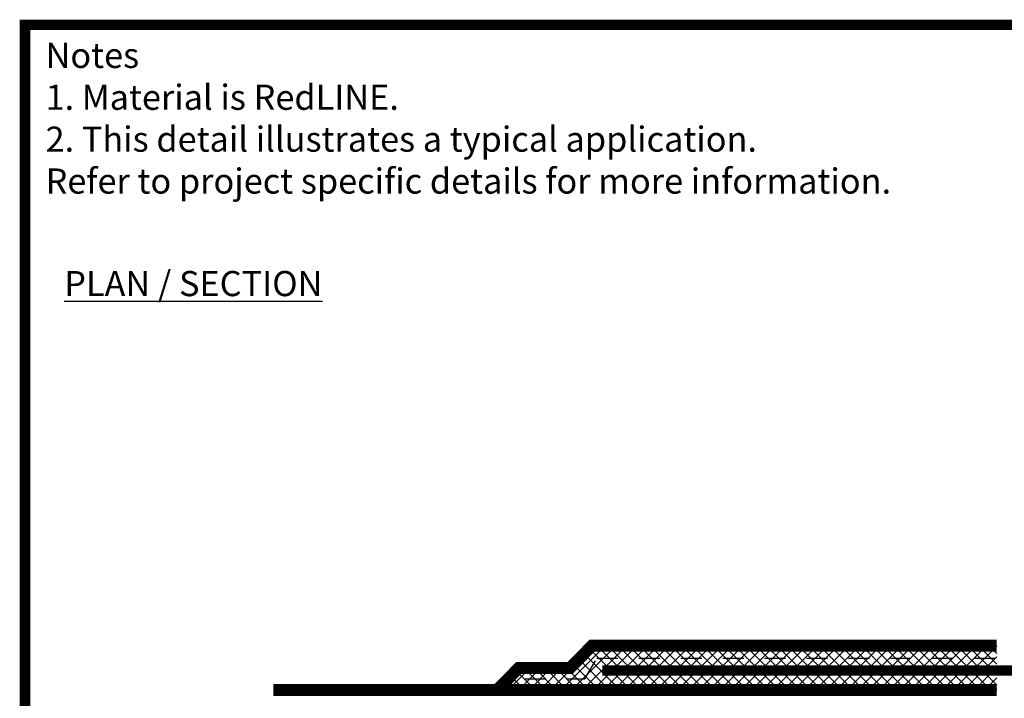
# Paper-space layout 'Layout1' of a CAD drawing. Extents: x -0.7 to 9.4, y 1.7 to 9.
# Drawn here: x -0.7 to 4, y 5.8 to 9 of the extents above; entities that cross this region are included whole.
import ezdxf

# ---------------------------------------------------------------- set-up
doc = ezdxf.new("R2010")
doc.units = 0
doc.header["$MEASUREMENT"] = 0
doc.linetypes.add('DASHED', pattern=[0.75, 0.5, -0.25])
doc.layers.get('0').update_dxf_attribs({"linetype": 'CONTINUOUS'})
doc.styles.add('ADESK1', font='arial.ttf', dxfattribs={"height": 0.12})

psp = doc.layouts.get("Layout1")

# ---------------------------------------------------------------- hatches: boundary and pattern name
at = {"linetype": 'CONTINUOUS', "ltscale": 0.1}
h = psp.add_hatch(dxfattribs=at)
h.set_pattern_fill('ANSI37', color=256, scale=0.285929, style=0)
h.set_pattern_definition([(45, (-0.13298, -0.989004), (-0.0252728, 0.0252728), []), (135, (-0.13298, -0.989004), (-0.0252728, -0.0252728), [])])
h.paths.add_polyline_path([(4.004, 6.0308), (2.0722, 6.0308), (1.9689, 5.9252), (1.7233, 5.9252), (1.62, 5.8196), (4.004, 5.8196)])

# ---------------------------------------------------------------- linework, layer by layer
for p, q in [((2.0722, 6.0308), (4.004, 6.0308)), ((0.5523, 5.8196), (4.004, 5.8196))]:
    psp.add_line(p, q, dxfattribs=at)
at = {"linetype": 'DASHED', "ltscale": 0.1}
for p, q in [((2.038, 5.8735), (2.0965, 5.9719)), ((2.0965, 5.9719), (4.0069, 5.9719)), ((1.7542, 5.8735), (2.038, 5.8735))]:
    psp.add_line(p, q, dxfattribs=at)
at = {"linetype": 'CONTINUOUS', "ltscale": 0.1}
for points, const_width in [([(-0.6334, 1.7551), (9.3666, 1.7551), (9.3666, 8.9951), (-0.6334, 8.9951), (-0.6334, 1.7551), (9.3666, 1.7551)], 0.05), ([(0.5523, 5.8196), (4.004, 5.8196)], 0.0572)]:
    psp.add_lwpolyline(points, dxfattribs=dict(at, const_width=const_width))
psp.add_lwpolyline([(4.004, 6.0308, 0.0572, 0.0572, 0), (2.0722, 6.0308, 0.0572, 0.0572, 0), (1.9689, 5.9252, 0.0572, 0.0572, 0), (1.7233, 5.9252, 0.0572, 0.0572, 0), (1.62, 5.8196, 0, 0, 0)], format="xyseb", dxfattribs=at)
at = {"linetype": 'CONTINUOUS', "ltscale": 0.1, "const_width": 0.0572}
psp.add_lwpolyline([(1.8266, 6.0308), (1.8266, 6.0308)], close=True, dxfattribs=at)
at = {"color": 1, "ltscale": 0.1, "const_width": 0.05}
psp.add_lwpolyline([(6.8176, 5.9128), (2.1224, 5.9128)], dxfattribs=at)

# ---------------------------------------------------------------- texts
at = {"color": 7, "linetype": 'CONTINUOUS', "ltscale": 0.1, "insert": (-0.535, 8.9097), "char_height": 0.12, "width": 6.160901, "attachment_point": 1, "style": 'ADESK1'}
psp.add_mtext('Notes\\P1. Material is RedLINE.\\P2. This detail illustrates a typical application.\\P    Refer to project specific details for more information.', dxfattribs=at)
at = {"linetype": 'CONTINUOUS', "ltscale": 0.1, "insert": (-0.4459, 7.8202), "char_height": 0.12, "attachment_point": 1, "style": 'ADESK1'}
psp.add_mtext_dynamic_manual_height_columns('{\\LPLAN / SECTION}', width=2.228041, gutter_width=0.6, heights=[0], dxfattribs=at)

doc.saveas('drawing.dxf')
